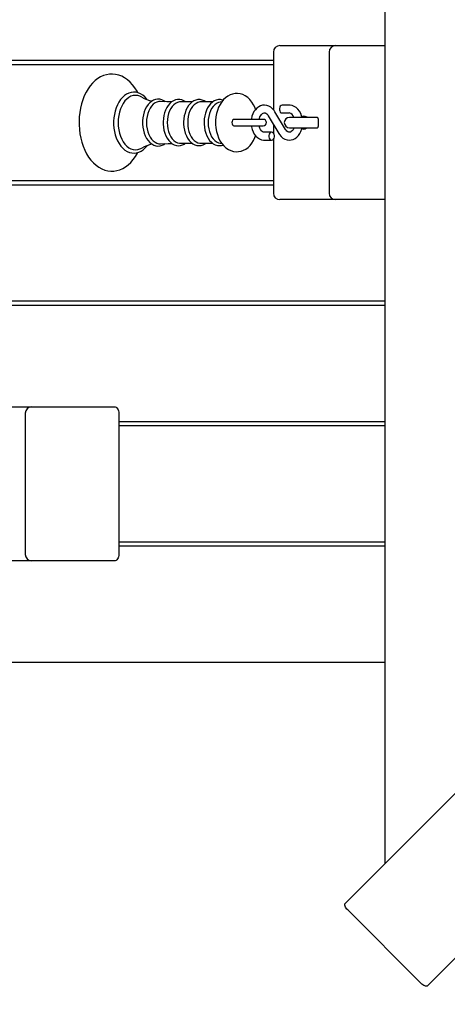
# Paper-space layout 'Основные габаритные размеры' of a CAD drawing. Units: millimetres. Extents: x 2.1 to 13.1, y 1.4 to 11.9.
# Drawn here: x 6.3 to 6.6, y 6.4 to 7.2 of the extents above; entities that cross this region are included whole.
import ezdxf

# ---------------------------------------------------------------- set-up
doc = ezdxf.new("R2010")
doc.units = ezdxf.units.MM
doc.header["$LTSCALE"] = 80
doc.header["$PDSIZE"] = -1
doc.linetypes.add('SLD-Сплошная', pattern=[0])
doc.layers.add('ПРИМЕЧАНИЯ', color=7, linetype='SLD-Сплошная')
doc.styles.add('SLDTEXTSTYLE1', font='isocpeui.ttf')
doc.dimstyles.new('SLDDIMSTYLE3', dxfattribs={"dimtxt": 0.24, "dimasz": 0.24, "dimexe": 0, "dimexo": 0.0625, "dimgap": 0.06, "dimtad": 2, "dimrnd": 1e-09, "dimzin": 12, "dimdsep": 46, "dimtxsty": 'SLDTEXTSTYLE1', "dimsah": 1, "dimcen": 0.09, "dimadec": 0, "dimazin": 3, "dimtfac": 1, "dimtdec": 3, "dimtofl": 0, "dimtmove": 0, "dimatfit": 3, "dimfxl": 1, "dimfrac": 2, "dimtolj": 1, "dimtzin": 12, "dimarcsym": 0})

# ---------------------------------------------------------------- blocks, each defined once
blk = doc.blocks.new('_D_6')
at = {"layer": 'Defpoints', "color": 0, "transparency": 16777216}
for p in [(7.27758, 11.88779), (2.36932, 3.9691), (9.50458, 3.9691)]:
    blk.add_point(p, dxfattribs=at)
at = {"layer": 'ПРИМЕЧАНИЯ', "color": 0, "lineweight": -2, "transparency": 16777216}
for p, q in [((7.21508, 11.88779), (2.36932, 11.88779)), ((2.36932, 11.64779), (2.36932, 4.2091)), ((9.44208, 3.9691), (2.36932, 3.9691))]:
    blk.add_line(p, q, dxfattribs=at)
at = {"layer": 'ПРИМЕЧАНИЯ', "color": 0, "transparency": 16777216}
for points in [[(2.32932, 11.64779), (2.40932, 11.64779), (2.36932, 11.88779)], [(2.32932, 4.2091), (2.40932, 4.2091), (2.36932, 3.9691)]]:
    blk.add_solid(points, dxfattribs=at)
at = {"layer": 'ПРИМЕЧАНИЯ', "color": 0, "transparency": 16777216, "insert": (2.06623, 7.96493), "char_height": 0.24, "attachment_point": 2, "rotation": 90, "style": 'SLDTEXTSTYLE1'}
blk.add_mtext('\\A1;7.92м', dxfattribs=at)
blk = doc.blocks.new('_D_7')
at = {"layer": 'Defpoints', "color": 0, "transparency": 16777216}
for p in [(13.13928, 6.90887), (3.77138, 6.70226), (13.13937, 1.4049)]:
    blk.add_point(p, dxfattribs=at)
at = {"layer": 'ПРИМЕЧАНИЯ', "color": 0, "lineweight": -2, "transparency": 16777216}
for p, q in [((13.13928, 6.84637), (13.13937, 1.4049)), ((3.77138, 6.63976), (3.77147, 1.40474)), ((4.01147, 1.40474), (12.89937, 1.4049))]:
    blk.add_line(p, q, dxfattribs=at)
at = {"layer": 'ПРИМЕЧАНИЯ', "color": 0, "transparency": 16777216}
for points in [[(4.01147, 1.44474), (4.01147, 1.36474), (3.77147, 1.40474)], [(12.89937, 1.4449), (12.89937, 1.3649), (13.13937, 1.4049)]]:
    blk.add_solid(points, dxfattribs=at)
at = {"layer": 'ПРИМЕЧАНИЯ', "color": 0, "transparency": 16777216, "insert": (8.38185, 1.70791), "char_height": 0.24, "attachment_point": 2, "rotation": 0.001, "style": 'SLDTEXTSTYLE1'}
blk.add_mtext('\\A1;9.37м', dxfattribs=at)
blk = doc.blocks.new('*D16')
at = {"layer": 'Defpoints', "color": 0, "transparency": 16777216}
for p in [(3.31123, 9.9141), (7.29358, 9.88779), (7.26658, 5.80076)]:
    blk.add_point(p, dxfattribs=at)
at = {"layer": 'ПРИМЕЧАНИЯ', "color": 0, "lineweight": -2, "transparency": 16777216}
for p, q in [((7.23108, 9.8882), (3.31123, 9.9141)), ((3.28582, 6.06706), (3.30965, 9.6741)), ((7.20408, 5.80117), (3.28423, 5.82707))]:
    blk.add_line(p, q, dxfattribs=at)
at = {"layer": 'ПРИМЕЧАНИЯ', "color": 0, "transparency": 16777216}
for points in [[(3.26965, 9.67437), (3.34965, 9.67384), (3.31123, 9.9141)], [(3.24582, 6.06733), (3.32582, 6.0668), (3.28423, 5.82707)]]:
    blk.add_solid(points, dxfattribs=at)
at = {"layer": 'ПРИМЕЧАНИЯ', "color": 0, "transparency": 16777216, "insert": (3.11774, 7.87177), "char_height": 0.24, "attachment_point": 5, "rotation": 89.62149, "style": 'SLDTEXTSTYLE1'}
blk.add_mtext('\\A1;4.09м', dxfattribs=at)
blk = doc.blocks.new('*D17')
at = {"layer": 'Defpoints', "color": 0, "transparency": 16777216}
for p in [(11.64588, 6.98611), (5.2739, 6.7025), (11.64588, 2.36103)]:
    blk.add_point(p, dxfattribs=at)
at = {"layer": 'ПРИМЕЧАНИЯ', "color": 0, "lineweight": -2, "transparency": 16777216}
for p, q in [((11.64588, 6.92361), (11.64588, 2.36103)), ((5.2739, 6.64), (5.2739, 2.36103)), ((5.5139, 2.36103), (11.40588, 2.36103))]:
    blk.add_line(p, q, dxfattribs=at)
at = {"layer": 'ПРИМЕЧАНИЯ', "color": 0, "transparency": 16777216}
for points in [[(5.5139, 2.40103), (5.5139, 2.32103), (5.2739, 2.36103)], [(11.40588, 2.40103), (11.40588, 2.32103), (11.64588, 2.36103)]]:
    blk.add_solid(points, dxfattribs=at)
at = {"layer": 'ПРИМЕЧАНИЯ', "color": 0, "transparency": 16777216, "insert": (8.45989, 2.54258), "char_height": 0.24, "attachment_point": 5, "style": 'SLDTEXTSTYLE1'}
blk.add_mtext('\\A1;6.37м', dxfattribs=at)

psp = doc.layouts.new('Основные габаритные размеры')

# ---------------------------------------------------------------- linework, layer by layer
at = {"color": 7, "linetype": 'SLD-Сплошная', "lineweight": 25}
for p, q in [((6.60094, 7.85075), (6.60094, 6.54676)), ((6.57036, 6.51618), (7.24844, 7.19426)), ((6.51498, 7.17376), (6.51498, 7.12922)), ((6.51998, 7.17876), (6.52437, 7.17876)), ((6.52437, 7.17876), (6.56301, 7.17876)), ((6.55801, 7.17376), (6.55801, 7.06476)), ((6.56301, 7.17876), (6.60094, 7.17876)), ((6.51498, 7.16726), (6.16021, 7.16726)), ((6.16021, 7.16426), (6.51498, 7.16426)), ((6.45232, 7.13523), (6.44317, 7.13523)), ((6.46811, 7.13523), (6.45896, 7.13523)), ((6.47509, 7.13534), (6.47387, 7.13517)), ((6.52431, 7.11396), (6.51615, 7.12763)), ((6.52728, 7.13276), (6.52171, 7.13276)), ((6.52171, 7.12676), (6.52728, 7.12676)), ((7.31208, 7.13062), (6.634, 6.45254)), ((6.49066, 7.12176), (6.48447, 7.12176)), ((6.50704, 7.12176), (6.49066, 7.12176)), ((6.511, 7.12455), (6.51915, 7.11089)), ((6.5463, 7.12326), (6.5274, 7.12326)), ((6.54912, 7.12326), (6.5463, 7.12326)), ((6.54954, 7.12226), (6.54954, 7.11626)), ((6.48447, 7.11676), (6.49066, 7.11676)), ((6.49066, 7.11676), (6.50704, 7.11676)), ((6.5136, 7.11176), (6.50803, 7.11176)), ((6.51498, 7.11788), (6.51498, 7.11106)), ((6.5274, 7.11526), (6.5463, 7.11526)), ((6.5463, 7.11526), (6.54912, 7.11526)), ((6.44317, 7.10328), (6.45234, 7.10328)), ((6.45896, 7.10328), (6.46813, 7.10328)), ((6.47387, 7.10334), (6.47509, 7.10318)), ((6.50803, 7.10576), (6.5136, 7.10576)), ((6.51498, 7.10646), (6.51498, 7.06476)), ((6.51498, 7.07426), (6.16021, 7.07426)), ((6.16021, 7.07126), (6.51498, 7.07126)), ((6.52437, 7.05976), (6.51998, 7.05976)), ((6.56301, 7.05976), (6.52437, 7.05976)), ((6.60094, 7.05976), (6.56301, 7.05976)), ((6.60094, 6.98126), (5.27492, 6.98126)), ((5.27492, 6.97826), (6.60094, 6.97826)), ((6.28961, 6.89976), (6.32825, 6.89976)), ((6.32825, 6.89976), (6.37093, 6.89976)), ((6.37093, 6.89976), (6.39215, 6.89976)), ((6.32325, 6.89476), (6.32325, 6.78576)), ((6.39568, 6.89476), (6.39568, 6.78576)), ((6.60094, 6.88826), (6.39568, 6.88826)), ((6.39568, 6.88526), (6.60094, 6.88526)), ((6.60094, 6.79526), (6.39568, 6.79526)), ((6.39568, 6.79226), (6.60094, 6.79226)), ((6.32825, 6.78076), (6.28961, 6.78076)), ((6.37093, 6.78076), (6.32825, 6.78076)), ((6.39215, 6.78076), (6.37093, 6.78076)), ((6.60094, 6.70226), (5.27492, 6.70226)), ((6.57238, 6.51112), (6.62894, 6.45456))]:
    psp.add_line(p, q, dxfattribs=at)
at = {"color": 7, "linetype": 'SLD-Сплошная', "lineweight": 25, "flags": 128}
for points in [[(6.41024, 7.14237), (6.40964, 7.14352), (6.40803, 7.14609), (6.40626, 7.14843), (6.40433, 7.15052), (6.40227, 7.15234), (6.40009, 7.15386), (6.39783, 7.15507), (6.3955, 7.15595), (6.39313, 7.15651), (6.39076, 7.15675), (6.3884, 7.15666), (6.38607, 7.15627), (6.38378, 7.15556), (6.38155, 7.15456), (6.3794, 7.15326), (6.37733, 7.15167), (6.37537, 7.14979), (6.37353, 7.14765), (6.37184, 7.14527), (6.3703, 7.14266), (6.36894, 7.13984), (6.36776, 7.13686), (6.36677, 7.13373), (6.36598, 7.13048), (6.3654, 7.12715), (6.36502, 7.12375), (6.36485, 7.12031), (6.36484, 7.11926), (6.36487, 7.11742), (6.36509, 7.11399), (6.36551, 7.1106), (6.36615, 7.10728), (6.36698, 7.10405), (6.36801, 7.10095), (6.36924, 7.098), (6.37065, 7.09521), (6.37225, 7.09263), (6.37401, 7.09027), (6.37592, 7.08815), (6.37797, 7.08631), (6.38014, 7.08477), (6.38241, 7.08353), (6.38473, 7.08262), (6.38709, 7.08203), (6.38946, 7.08177), (6.39183, 7.08183), (6.39416, 7.08221), (6.39646, 7.08288), (6.39869, 7.08386), (6.40085, 7.08514), (6.40292, 7.08671), (6.40489, 7.08856), (6.40674, 7.09068), (6.40845, 7.09305), (6.41, 7.09564), (6.41026, 7.09617)], [(6.41757, 7.13697), (6.41721, 7.13748), (6.41571, 7.13912), (6.41409, 7.14048), (6.41236, 7.14154), (6.41056, 7.14229), (6.40873, 7.14272), (6.40688, 7.14282), (6.40506, 7.1426), (6.40328, 7.14207), (6.40155, 7.14125), (6.39991, 7.14013), (6.39835, 7.13873), (6.39691, 7.13706), (6.39562, 7.13514), (6.39447, 7.13301), (6.39351, 7.1307), (6.39273, 7.12823), (6.39214, 7.12564), (6.39176, 7.12298), (6.39158, 7.12026), (6.39156, 7.11926)], [(6.50124, 7.12944), (6.50077, 7.13074), (6.49967, 7.13302), (6.49835, 7.13512), (6.49683, 7.13699), (6.49512, 7.1386), (6.49327, 7.13989), (6.49133, 7.14085), (6.48933, 7.14147), (6.48731, 7.14174), (6.48532, 7.14169), (6.48338, 7.14133), (6.48152, 7.14067), (6.47973, 7.13973), (6.47805, 7.13851), (6.47648, 7.13702), (6.47504, 7.13527), (6.47376, 7.13328), (6.47266, 7.13108), (6.47176, 7.1287), (6.47106, 7.12619), (6.47059, 7.1236), (6.47034, 7.12094), (6.4703, 7.11926)], [(6.41326, 7.13891), (6.41192, 7.1396), (6.41019, 7.14013), (6.40844, 7.14031), (6.40669, 7.14013), (6.40497, 7.1396), (6.4033, 7.13871), (6.40173, 7.13749), (6.40027, 7.13596), (6.39894, 7.13415), (6.39779, 7.13208), (6.39681, 7.12979), (6.39603, 7.12732), (6.39547, 7.12471), (6.39513, 7.12201), (6.39501, 7.11926)], [(6.43148, 7.13542), (6.43045, 7.13613), (6.42885, 7.13686), (6.42721, 7.13725), (6.42557, 7.13732), (6.42396, 7.13707), (6.42239, 7.13652), (6.4209, 7.13568), (6.4195, 7.13455), (6.4182, 7.13314), (6.41704, 7.13149), (6.41604, 7.12961), (6.41521, 7.12755), (6.41458, 7.12535), (6.41414, 7.12305), (6.41391, 7.12068), (6.41388, 7.11926)], [(6.42774, 7.13558), (6.42661, 7.13554), (6.42507, 7.13518), (6.42358, 7.13446), (6.42218, 7.1334), (6.4209, 7.13202), (6.41975, 7.13036), (6.41878, 7.12846), (6.41801, 7.12634), (6.41744, 7.12407), (6.41709, 7.12169), (6.41697, 7.11926)], [(6.43652, 7.1353), (6.43276, 7.13536), (6.42775, 7.13561)], [(6.44722, 7.13523), (6.44586, 7.1361), (6.44426, 7.13675), (6.44263, 7.13707), (6.441, 7.13707), (6.4394, 7.13676), (6.43787, 7.13614), (6.4364, 7.13523), (6.43503, 7.13404), (6.43377, 7.13258), (6.43265, 7.13087), (6.4317, 7.12896), (6.43093, 7.12687), (6.43035, 7.12465), (6.42998, 7.12234), (6.42981, 7.11998), (6.4298, 7.11926)], [(6.44317, 7.13523), (6.44241, 7.13519), (6.4409, 7.13483), (6.43945, 7.13413), (6.43807, 7.13309), (6.43682, 7.13175), (6.4357, 7.13012), (6.43475, 7.12826), (6.43399, 7.12619), (6.43343, 7.12397), (6.43309, 7.12164), (6.43298, 7.11926)], [(6.4629, 7.13523), (6.46153, 7.13609), (6.45993, 7.13672), (6.45829, 7.13701), (6.45667, 7.13699), (6.45508, 7.13665), (6.45355, 7.13601), (6.45209, 7.13509), (6.45073, 7.13387), (6.44949, 7.1324), (6.44839, 7.13068), (6.44745, 7.12875), (6.4467, 7.12665), (6.44614, 7.12443), (6.44578, 7.12211), (6.44564, 7.11988), (6.44563, 7.11926)], [(6.45896, 7.13523), (6.45819, 7.13519), (6.45669, 7.13483), (6.45523, 7.13413), (6.45386, 7.13309), (6.4526, 7.13175), (6.45149, 7.13012), (6.45054, 7.12826), (6.44978, 7.12619), (6.44922, 7.12397), (6.44888, 7.12164), (6.44877, 7.11926)], [(6.4761, 7.13656), (6.47571, 7.13672), (6.47408, 7.13701), (6.47246, 7.13699), (6.47087, 7.13665), (6.46934, 7.13601), (6.46788, 7.13509), (6.46652, 7.13387), (6.46528, 7.1324), (6.46417, 7.13068), (6.46324, 7.12875), (6.46248, 7.12665), (6.46193, 7.12443), (6.46157, 7.12211), (6.46142, 7.11988), (6.46142, 7.11926)], [(6.47387, 7.13517), (6.47248, 7.13483), (6.47102, 7.13413), (6.46965, 7.13309), (6.46839, 7.13175), (6.46727, 7.13012), (6.46632, 7.12826), (6.46556, 7.12619), (6.46501, 7.12397), (6.46467, 7.12164), (6.46455, 7.11926)], [(6.51615, 7.12763), (6.51556, 7.12853), (6.51435, 7.12998), (6.51295, 7.13116), (6.51142, 7.13202), (6.50982, 7.13256), (6.5082, 7.13276), (6.5066, 7.13263), (6.50506, 7.1322), (6.50361, 7.13148), (6.50226, 7.13049), (6.50104, 7.12924), (6.49997, 7.12775), (6.49909, 7.12604), (6.49841, 7.12417), (6.49796, 7.12218), (6.49792, 7.12176)], [(6.50401, 7.12176), (6.50413, 7.12233), (6.50459, 7.12363), (6.50517, 7.12474), (6.50583, 7.1256), (6.50651, 7.12621), (6.50718, 7.12658), (6.50781, 7.12675), (6.50852, 7.1267), (6.50918, 7.12644), (6.50984, 7.12598), (6.51057, 7.1252), (6.511, 7.12455)], [(6.52171, 7.13276), (6.52097, 7.13258), (6.52032, 7.13206), (6.51984, 7.13126), (6.51959, 7.13028), (6.51959, 7.12924), (6.51984, 7.12826), (6.52032, 7.12746), (6.52097, 7.12694), (6.52171, 7.12676), (6.52171, 7.12676)], [(6.5371, 7.12326), (6.53679, 7.12452), (6.53606, 7.12639), (6.5351, 7.12811), (6.53393, 7.12962), (6.53258, 7.13087), (6.53108, 7.13183), (6.52949, 7.13245), (6.52787, 7.13274), (6.52728, 7.13276)], [(6.39156, 7.11926), (6.39159, 7.11781), (6.39181, 7.1151), (6.39222, 7.11244), (6.39284, 7.10987), (6.39366, 7.10742), (6.39466, 7.10513), (6.39583, 7.10302), (6.39717, 7.10113), (6.39866, 7.09948), (6.40028, 7.0981), (6.402, 7.09702), (6.4038, 7.09626), (6.40563, 7.09581), (6.40747, 7.0957), (6.4093, 7.0959), (6.41108, 7.09641), (6.41281, 7.09722), (6.41446, 7.09832), (6.41602, 7.09971), (6.41747, 7.10136), (6.4176, 7.10155)], [(6.39501, 7.11926), (6.39513, 7.11651), (6.39547, 7.11381), (6.39603, 7.1112), (6.39681, 7.10873), (6.39779, 7.10644), (6.39894, 7.10437), (6.40027, 7.10255), (6.40173, 7.10102), (6.4033, 7.0998), (6.40497, 7.09892), (6.40669, 7.09838), (6.40844, 7.0982), (6.41019, 7.09838), (6.41192, 7.09892), (6.41324, 7.09959)], [(6.41388, 7.11926), (6.41391, 7.11799), (6.41412, 7.11562), (6.41454, 7.1133), (6.41517, 7.11109), (6.41598, 7.10902), (6.41699, 7.10712), (6.41816, 7.10542), (6.41949, 7.10397), (6.42096, 7.1028), (6.42253, 7.10193), (6.42415, 7.1014), (6.4258, 7.10118), (6.42742, 7.1013), (6.42901, 7.10172), (6.43054, 7.10243), (6.43147, 7.10308)], [(6.41697, 7.11926), (6.41709, 7.11682), (6.41744, 7.11445), (6.41801, 7.11217), (6.41878, 7.11006), (6.41975, 7.10815), (6.4209, 7.10649), (6.42218, 7.10512), (6.42358, 7.10406), (6.42507, 7.10334), (6.42661, 7.10298), (6.42775, 7.10294)], [(6.4298, 7.11926), (6.42983, 7.11799), (6.43005, 7.11564), (6.43047, 7.11334), (6.43109, 7.11115), (6.43191, 7.10909), (6.43291, 7.1072), (6.43409, 7.10553), (6.43542, 7.1041), (6.43689, 7.10295), (6.43845, 7.1021), (6.44007, 7.10159), (6.4417, 7.1014), (6.44332, 7.10154), (6.44489, 7.10198), (6.4464, 7.10272), (6.44719, 7.10328)], [(6.43298, 7.11926), (6.43309, 7.11688), (6.43343, 7.11455), (6.43399, 7.11233), (6.43475, 7.11026), (6.4357, 7.10839), (6.43682, 7.10677), (6.43807, 7.10542), (6.43945, 7.10439), (6.4409, 7.10369), (6.44241, 7.10333), (6.44317, 7.10328)], [(6.44563, 7.11926), (6.44566, 7.118), (6.44588, 7.11564), (6.4463, 7.11335), (6.44692, 7.11116), (6.44774, 7.10911), (6.44874, 7.10723), (6.44992, 7.10556), (6.45125, 7.10414), (6.45271, 7.10299), (6.45428, 7.10216), (6.45589, 7.10165), (6.45753, 7.10147), (6.45914, 7.10162), (6.46071, 7.10207), (6.46221, 7.10281), (6.46287, 7.10328)], [(6.44877, 7.11926), (6.44888, 7.11688), (6.44922, 7.11455), (6.44978, 7.11233), (6.45054, 7.11026), (6.45149, 7.10839), (6.4526, 7.10677), (6.45386, 7.10542), (6.45523, 7.10439), (6.45669, 7.10369), (6.45819, 7.10333), (6.45896, 7.10328)], [(6.46142, 7.11926), (6.46145, 7.118), (6.46166, 7.11564), (6.46209, 7.11335), (6.46271, 7.11116), (6.46353, 7.10911), (6.46453, 7.10723), (6.46571, 7.10556), (6.46704, 7.10414), (6.4685, 7.10299), (6.47006, 7.10216), (6.47168, 7.10165), (6.47331, 7.10147), (6.47493, 7.10162), (6.47611, 7.10195)], [(6.46455, 7.11926), (6.46467, 7.11688), (6.46501, 7.11455), (6.46556, 7.11233), (6.46632, 7.11026), (6.46727, 7.10839), (6.46839, 7.10677), (6.46965, 7.10542), (6.47102, 7.10439), (6.47248, 7.10369), (6.47387, 7.10334)], [(6.4703, 7.11926), (6.47033, 7.11779), (6.47056, 7.11513), (6.47102, 7.11252), (6.4717, 7.10999), (6.4726, 7.10757), (6.47372, 7.10531), (6.47506, 7.10322), (6.4766, 7.10137), (6.47831, 7.09979), (6.48017, 7.09852), (6.48213, 7.0976), (6.48413, 7.09701), (6.48614, 7.09677), (6.48813, 7.09685), (6.49006, 7.09724), (6.49192, 7.09792), (6.4937, 7.09888), (6.49537, 7.10012), (6.49693, 7.10164), (6.49836, 7.10341), (6.49962, 7.10542), (6.50071, 7.10764), (6.50124, 7.10907)], [(6.4845, 7.12176), (6.48389, 7.12157), (6.48337, 7.12103), (6.48302, 7.12021), (6.4829, 7.11926), (6.48302, 7.1183), (6.48337, 7.11749), (6.48389, 7.11695), (6.4845, 7.11676)], [(6.53852, 7.12426), (6.53738, 7.12398), (6.53709, 7.12378), (6.537, 7.12365)], [(6.54134, 7.12326), (6.54116, 7.12329), (6.54094, 7.12336), (6.54064, 7.1235), (6.54019, 7.12374), (6.53945, 7.12409), (6.53852, 7.12426)], [(6.5494, 7.12297), (6.54914, 7.12306), (6.5479, 7.12326)], [(6.49792, 7.11676), (6.49802, 7.11599), (6.49852, 7.114), (6.49925, 7.11213), (6.5002, 7.11041), (6.50137, 7.1089), (6.50273, 7.10764), (6.50423, 7.10669), (6.50581, 7.10607), (6.50744, 7.10578), (6.50803, 7.10576)], [(6.50803, 7.11176), (6.50775, 7.11178), (6.50709, 7.11197), (6.50642, 7.11237), (6.50576, 7.11299), (6.50509, 7.11391), (6.50451, 7.11506), (6.50407, 7.11639), (6.50401, 7.11676)], [(6.5136, 7.11176), (6.51286, 7.11158), (6.51221, 7.11106), (6.51173, 7.11026), (6.51147, 7.10928), (6.51147, 7.10824), (6.51173, 7.10726), (6.51221, 7.10646), (6.51286, 7.10594), (6.5136, 7.10576), (6.51433, 7.10594), (6.51498, 7.10646), (6.51546, 7.10726), (6.51572, 7.10824), (6.51572, 7.10928), (6.51546, 7.11026), (6.51498, 7.11106), (6.51433, 7.11158), (6.5136, 7.11176)], [(6.51915, 7.11089), (6.51974, 7.10998), (6.52096, 7.10854), (6.52236, 7.10736), (6.52388, 7.10649), (6.52549, 7.10596), (6.52711, 7.10576), (6.52871, 7.10588), (6.53024, 7.10632), (6.5317, 7.10703), (6.53304, 7.10802), (6.53426, 7.10928), (6.53533, 7.11077), (6.53622, 7.11248), (6.53689, 7.11435), (6.5371, 7.11526)], [(6.53085, 7.11526), (6.53072, 7.11488), (6.53014, 7.11378), (6.52948, 7.11291), (6.52879, 7.1123), (6.52813, 7.11193), (6.52749, 7.11177), (6.52679, 7.11182), (6.52613, 7.11207), (6.52546, 7.11254), (6.52474, 7.11332), (6.52431, 7.11396)], [(6.53852, 7.11426), (6.53971, 7.11454), (6.54011, 7.11474), (6.54066, 7.11503), (6.54092, 7.11515), (6.54118, 7.11524), (6.54134, 7.11526)], [(6.5479, 7.11526), (6.54914, 7.11545), (6.54938, 7.11554)], [(6.42775, 7.10291), (6.4337, 7.10319), (6.43654, 7.10322)], [(6.39215, 6.89976), (6.39284, 6.89966), (6.3935, 6.89938), (6.39411, 6.89892), (6.39465, 6.89829), (6.39508, 6.89754), (6.39541, 6.89667), (6.39561, 6.89573), (6.39568, 6.89476)], [(6.39568, 6.78576), (6.39561, 6.78478), (6.39541, 6.78384), (6.39508, 6.78298), (6.39465, 6.78222), (6.39411, 6.7816), (6.3935, 6.78114), (6.39284, 6.78085), (6.39215, 6.78076)], [(6.57238, 6.51112), (6.57171, 6.51184), (6.57114, 6.51259), (6.57067, 6.51335), (6.57032, 6.51407), (6.57011, 6.51474), (6.57005, 6.51533), (6.57013, 6.51582), (6.57036, 6.51618)], [(6.634, 6.45254), (6.63364, 6.45231), (6.63315, 6.45223), (6.63256, 6.45229), (6.63189, 6.4525), (6.63116, 6.45285), (6.63041, 6.45332), (6.62966, 6.4539), (6.62894, 6.45456)]]:
    psp.add_lwpolyline(points, dxfattribs=at)
at = {"color": 7, "linetype": 'SLD-Сплошная', "lineweight": 25}
for centre, radius, start, end in [((6.51998, 7.17376), 0.005, 90, 180), ((6.56301, 7.17376), 0.005, 90, 180), ((6.42438, 7.15696), 0.02118, 238.42606, 262.01299), ((6.52631, 7.12219), 0.00467, 13.25, 78.09012), ((6.50704, 7.11926), 0.0025, 270, 90), ((6.5274, 7.11926), 0.004, 90, 270), ((6.54856, 7.12244), 0.000994, 349.51508, 55.48863), ((6.53829, 7.11591), 0.00167, 219.72568, 277.89403), ((6.54858, 7.11607), 0.000978, 303.90204, 11.09395), ((6.42524, 7.07927), 0.02359, 99.32894, 120.43615), ((6.51998, 7.06476), 0.005, 180, 270), ((6.56301, 7.06476), 0.005, 180, 270), ((6.32825, 6.89476), 0.005, 90, 180), ((6.32825, 6.78576), 0.005, 180, 270)]:
    psp.add_arc(centre, radius, start, end, dxfattribs=at)

# ---------------------------------------------------------------- dimensions: what is measured, and where the dimension line sits
at = {"layer": 'ПРИМЕЧАНИЯ', "color": 251, "true_color": 0x636466}
for base, p1, p2, angle, picture, middle in [((2.36932, 3.9691), (7.27758, 11.88779), (9.50458, 3.9691), 90, '_D_6', (2.36932, 7.96493)), ((13.13937, 1.4049), (3.77138, 6.70226), (13.13928, 6.90887), 0.001, '_D_7', (8.38185, 1.40482))]:
    dim = psp.add_linear_dim(base=base, p1=p1, p2=p2, angle=angle, dimstyle='SLDDIMSTYLE3', override={"dimtad": 3, "dimpost": 'м'}, dxfattribs=at)
    dim.commit()
    dim.dimension.update_dxf_attribs({"geometry": picture, "text_midpoint": middle, "dimtype": 160})
at = {"layer": 'ПРИМЕЧАНИЯ', "color": 7}
dim = psp.add_aligned_dim(p1=(7.26658, 5.80076), p2=(7.29358, 9.88779), distance=3.98243, dimstyle='SLDDIMSTYLE3', override={"dimtad": 3, "dimpost": 'м'}, dxfattribs=at)
dim.commit()
dim.dimension.update_dxf_attribs({"geometry": '*D16', "text_midpoint": (3.11774, 7.87177)})
dim = psp.add_linear_dim(base=(11.64588, 2.36103), p1=(5.2739, 6.7025), p2=(11.64588, 6.98611), dimstyle='SLDDIMSTYLE3', override={"dimtad": 3, "dimpost": 'м'}, dxfattribs=at)
dim.commit()
dim.dimension.update_dxf_attribs({"geometry": '*D17', "text_midpoint": (8.45989, 2.54258)})

doc.saveas('drawing.dxf')
